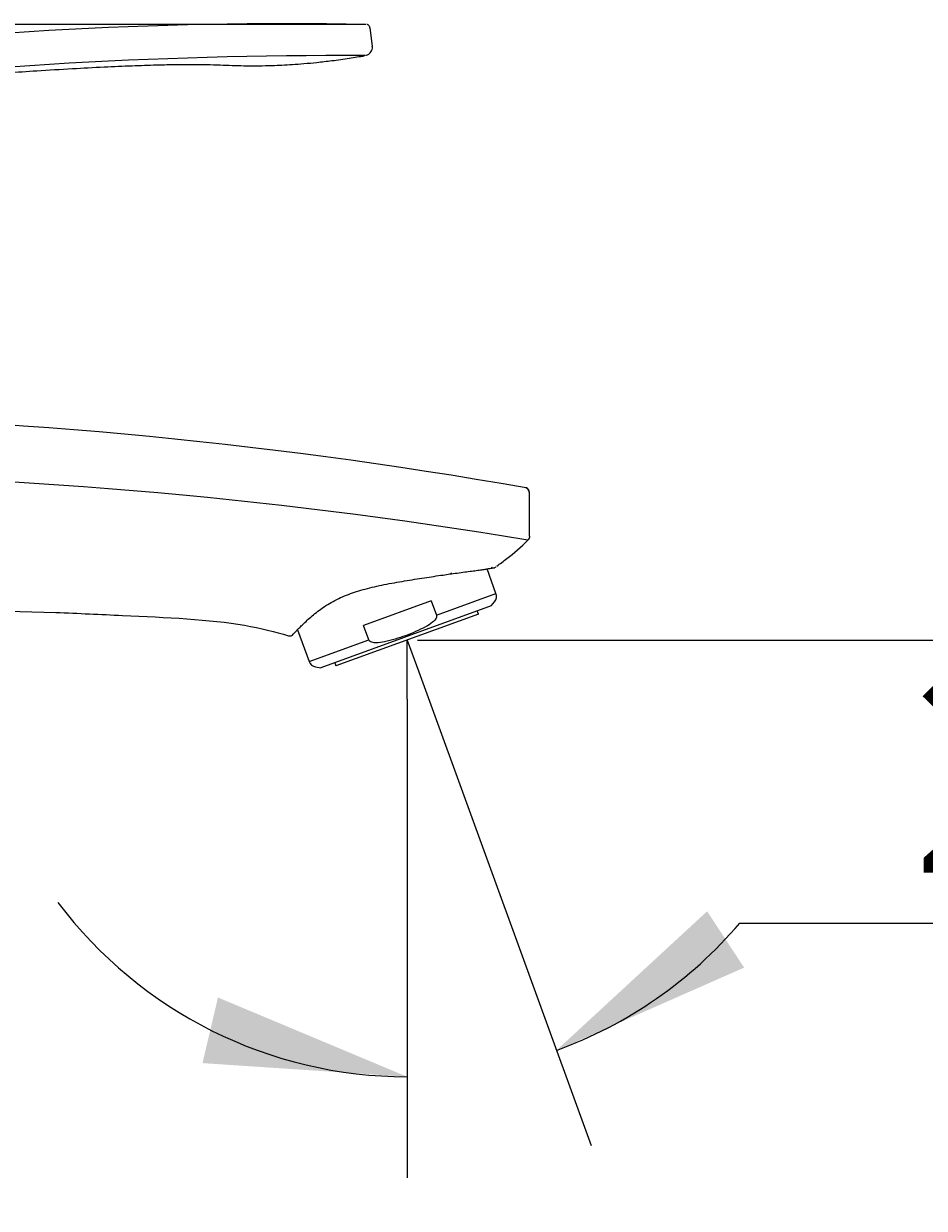
# Model space of a CAD drawing. Units: millimetres. Extents: x 7 to 203, y 5 to 291.
# Drawn here: x 105 to 132, y 169 to 204 of the extents above; entities that cross this region are included whole.
import ezdxf
from ezdxf.enums import TextEntityAlignment as Align

# ---------------------------------------------------------------- set-up
doc = ezdxf.new("R2010")
doc.units = ezdxf.units.MM
for name, color, linetype in [('Layer15', 7, 'Continuous'), ('Layer2', 7, 'Continuous'), ('Layer3', 7, 'Continuous')]:
    doc.layers.add(name, color=color, linetype=linetype)
doc.styles.add('SEACAD_Arial', font='arial.ttf')
doc.dimstyles.get("Standard").update_dxf_attribs({"dimtxt": 0.18, "dimasz": 0.18, "dimexe": 0.18, "dimexo": 0.0625, "dimgap": 0.09, "dimtad": 0, "dimtih": 1, "dimtoh": 1, "dimdec": 4, "dimzin": 0, "dimdsep": 46, "dimtxsty": 'Standard', "dimcen": 0.09, "dimadec": 0, "dimazin": 0, "dimtfac": 1, "dimtdec": 4, "dimtofl": 0, "dimtmove": 0, "dimatfit": 3, "dimfxl": 0, "dimtolj": 1, "dimtzin": 0, "dimarcsym": 0})

# ---------------------------------------------------------------- blocks, each defined once
blk = doc.blocks.new('DMBLK14')
at = {"layer": 'Layer3', "linetype": 'Continuous'}
for points in [[(40.924, 197.876), (42.924, 197.876), (41.924, 203.876)], [(40.924, 170.623), (41.924, 164.623), (42.924, 170.623)]]:
    blk.add_hatch(color=7, dxfattribs=at).paths.add_polyline_path(points)
at = {"layer": 'Layer3', "color": 7, "linetype": 'Continuous'}
for p, q in [((114.973, 203.876), (38.924, 203.876)), ((41.924, 189.349), (41.924, 203.876)), ((41.924, 164.623), (41.924, 179.149)), ((84.329, 164.623), (38.924, 164.623))]:
    blk.add_line(p, q, dxfattribs=at)
at = {"layer": 'Layer3', "color": 7, "linetype": 'Continuous', "style": 'SEACAD_Arial'}
blk.add_text('157', height=6, dxfattribs=at).set_placement((34.881, 187.249), align=Align.TOP_LEFT)
blk = doc.blocks.new('DMBLK19')
at = {"layer": 'Layer3', "linetype": 'Continuous'}
for points in [[(125.09, 177.562), (120.622, 173.435), (126.188, 175.89)], [(110.121, 173.057), (116.191, 172.653), (110.58, 175.004)]]:
    blk.add_hatch(color=7, dxfattribs=at).paths.add_polyline_path(points)
at = {"layer": 'Layer3', "color": 7, "linetype": 'Continuous'}
for p, q in [((116.534, 184.668), (121.648, 170.616)), ((116.191, 183.853), (116.191, 169.653)), ((126.055, 177.209), (146.038, 177.209))]:
    blk.add_line(p, q, dxfattribs=at)
for start, end in [(216.9354, 270), (290, 319.5812)]:
    blk.add_arc((116.191, 185.61), 12.957, start, end, dxfattribs=at)
at = {"layer": 'Layer3', "color": 7, "linetype": 'Continuous', "style": 'SEACAD_Arial'}
blk.add_text('20°', height=6, dxfattribs=at).set_placement((131.155, 184.709), align=Align.TOP_LEFT)
blk = doc.blocks.new('DMBLK22')
at = {"layer": 'Layer3', "linetype": 'Continuous'}
for points in [[(153.54, 191.609), (151.54, 191.609), (152.54, 185.609)], [(153.54, 158.623), (152.54, 164.623), (151.54, 158.623)]]:
    blk.add_hatch(color=7, dxfattribs=at).paths.add_polyline_path(points)
at = {"layer": 'Layer3', "color": 7, "linetype": 'Continuous'}
for p, q in [((152.54, 185.609), (152.54, 197.609)), ((125.711, 185.609), (155.54, 185.609)), ((104.867, 164.623), (155.54, 164.623)), ((152.54, 152.623), (152.54, 164.623))]:
    blk.add_line(p, q, dxfattribs=at)
at = {"layer": 'Layer3', "color": 7, "linetype": 'Continuous', "style": 'SEACAD_Arial'}
blk.add_text('84', height=6, dxfattribs=at).set_placement((147.844, 178.116), align=Align.TOP_LEFT)

msp = doc.modelspace()

# ---------------------------------------------------------------- linework, layer by layer
at = {"layer": 'Layer15', "color": 7, "linetype": 'Continuous'}
for p, q in [((119.82021, 188.68981), (119.82021, 190.00056)), ((118.82742, 186.99126), (118.562, 187.7205)), ((117.05865, 186.34747), (118.82742, 186.99126)), ((116.90333, 186.7742), (114.8967, 186.04384)), ((116.90333, 186.7742), (117.05865, 186.34747)), ((118.68196, 186.62343), (118.78401, 186.74505)), ((118.68196, 186.62343), (113.63111, 184.78507)), ((118.30504, 186.37982), (114.07643, 184.84073)), ((118.30504, 186.37982), (118.27084, 186.47379)), ((115.05201, 185.61712), (114.8967, 186.04384)), ((112.9403, 185.91556), (113.28324, 184.97334)), ((113.28324, 184.97334), (115.05201, 185.61712)), ((116.19073, 185.61028), (116.53367, 184.66806)), ((114.04222, 184.9347), (114.07643, 184.84073)), ((113.47475, 184.81264), (113.63111, 184.78507))]:
    msp.add_line(p, q, dxfattribs=at)
for centre, radius, start, end in [((94.50637, 46.85308), 145.47175, 80.0198962, 89.4898588), ((95.70942, 43.48992), 147.06612, 80.5825433, 89.7781427), ((119.68763, 190.0065), 0.12135, 70.149845, 76.318393), ((119.68768, 190.00657), 0.12127, 357.036246, 76.333567), ((119.69521, 190.00056), 0.125, 0, 74.260878), ((118.5925, 186.90575), 0.25, 320, 20), ((112.70984, 185.85432), 0.125, 253.301534, 326.058897), ((113.51816, 185.05884), 0.25, 200, 260)]:
    msp.add_arc(centre, radius, start, end, dxfattribs=at)
msp.add_ellipse((117.44966, 187.69848), major_axis=(-0.01756, 0.12376), ratio=0.58681447, start_param=3.12763675, end_param=3.78801509, dxfattribs=at)
for points, knots in [([(118.85076, 187.80429), (118.94851, 187.8738), (119.25826, 188.10221), (119.57749, 188.3714), (119.77334, 188.57393)], [0, 0, 0, 0, 0.31923396, 1, 1, 1, 1]), ([(117.46529, 187.5694), (117.49792, 187.57394), (117.6058, 187.58894), (117.79408, 187.61385), (118.00937, 187.64213), (118.20317, 187.6677), (118.37108, 187.69071), (118.50676, 187.71118), (118.61001, 187.7284), (118.68902, 187.74128), (118.74549, 187.75062), (118.76769, 187.75432), (118.77381, 187.75536), (118.77559, 187.75568), (118.77768, 187.75606), (118.78117, 187.75679), (118.78609, 187.75795), (118.80249, 187.76289), (118.82045, 187.76997), (118.8298, 187.78011), (118.83098, 187.7814)], [0, 0, 0, 0, 0.03592772, 0.13938259, 0.24302065, 0.3463684, 0.44923164, 0.55171305, 0.63946413, 0.73087989, 0.83064077, 0.93144677, 0.95705858, 0.97220045, 0.97846537, 0.98082679, 0.98278341, 0.98561211, 0.9984257, 1, 1, 1, 1]), ([(118.56364, 187.72081), (118.59156, 187.7254), (118.64864, 187.73495), (118.71641, 187.74606), (118.75423, 187.75226), (118.76857, 187.75457), (118.77215, 187.75514), (118.77197, 187.75511)], [0, 0, 0, 0, 0.210523299, 0.483698386, 0.760103886, 0.899353991, 1, 1, 1, 1]), ([(118.71305, 187.76061), (118.71123, 187.76123), (118.70473, 187.76364), (118.69847, 187.76658), (118.69409, 187.76898)], [0, 0, 0, 0, 0.27745058, 1, 1, 1, 1]), ([(112.80622, 185.7776), (112.80623, 185.77761), (112.80682, 185.77828), (112.81239, 185.78428), (112.83233, 185.80519), (112.87402, 185.8482), (112.93839, 185.91373), (113.02384, 186.00007), (113.12932, 186.10464), (113.25729, 186.22481), (113.41003, 186.35736), (113.58465, 186.49434), (113.77878, 186.62915), (113.98908, 186.75556), (114.21213, 186.86892), (114.44611, 186.96594), (114.69158, 187.05027), (114.95074, 187.12529), (115.22619, 187.19317), (115.51544, 187.25475), (115.81398, 187.31083), (116.11621, 187.36239), (116.41429, 187.41076), (116.70583, 187.45689), (116.98571, 187.49933), (117.24722, 187.5377), (117.39054, 187.55795), (117.46688, 187.56871)], [0, 0, 0, 0, 0.00377459, 0.023241594, 0.057350547, 0.098496028, 0.141060929, 0.183638308, 0.22618575, 0.271552799, 0.317358241, 0.363062262, 0.407849843, 0.4511629, 0.492761016, 0.532736109, 0.571592395, 0.611482941, 0.652836234, 0.695566208, 0.739430209, 0.78403698, 0.828890121, 0.872970501, 0.917789568, 0.962814289, 1, 1, 1, 1]), ([(99.7725, 186.47556), (101.89574, 186.51535), (104.62941, 186.48825), (108.4095, 186.30787), (110.93174, 186.20133), (112.27701, 185.85367), (112.67393, 185.7346)], [0, 0, 0, 0, 0.4132184, 0.56246144, 0.86094751, 1, 1, 1, 1]), ([(117.05865, 186.34747), (117.06587, 186.32764), (117.06549, 186.30515), (117.05488, 186.26426), (117.0451, 186.24499), (117.01048, 186.19219), (116.97994, 186.16208), (116.88399, 186.08157), (116.81107, 186.0386), (116.73701, 186.00001)], [0, 0, 0, 0, 0.125, 0.125, 0.25, 0.25, 0.5, 0.5, 1, 1, 1, 1]), ([(116.73701, 186.00001), (116.54418, 185.8995), (116.34668, 185.81185), (115.94159, 185.66442), (115.734, 185.60463), (115.52175, 185.55769)], [0, 0, 0, 0, 0.5, 0.5, 1, 1, 1, 1]), ([(115.52175, 185.55769), (115.43986, 185.53957), (115.35704, 185.52568), (115.23115, 185.5257), (115.18876, 185.52916), (115.12868, 185.54718), (115.10868, 185.55562), (115.07406, 185.58019), (115.05927, 185.59719), (115.05201, 185.61712)], [0, 0, 0, 0, 0.5, 0.5, 0.75, 0.75, 0.875, 0.875, 1, 1, 1, 1])]:
    msp.add_open_spline(points, degree=3, knots=knots, dxfattribs=at)
msp.add_rational_spline([(119.82021, 188.68981), (119.82021, 188.6224), (119.77334, 188.57393)], [1, 0.927054232223, 1], degree=2, dxfattribs=at)
at = {"layer": 'Layer2', "color": 7, "linetype": 'Continuous'}
msp.add_line((115.16051, 203.22577), (115.09392, 203.76813), dxfattribs=at)
for centre, radius, start, end in [((112.73523, 78.80395), 125.09173, 88.9749598, 97.5944106), ((114.24185, 61.25488), 141.69525, 89.7123125, 97.2959369)]:
    msp.add_arc(centre, radius, start, end, dxfattribs=at)
for points, knots in [([(115.08991, 203.76678), (115.08987, 203.77155), (115.08958, 203.78811), (115.07637, 203.81528), (115.05587, 203.84119), (115.0339, 203.85781), (115.01515, 203.86714), (115.00534, 203.86988), (115.00167, 203.87087)], [0, 0, 0, 0, 0.0892244, 0.36066385, 0.5830653, 0.77116696, 0.92711817, 1, 1, 1, 1]), ([(114.97175, 202.95376), (114.98128, 202.95596), (115.01478, 202.96404), (115.06988, 202.9974), (115.12251, 203.0554), (115.15402, 203.12586), (115.16525, 203.18794), (115.15768, 203.21865), (115.15603, 203.2252)], [0, 0, 0, 0, 0.07419373, 0.30533495, 0.50907032, 0.72137637, 0.94874069, 1, 1, 1, 1]), ([(97.27966, 201.79833), (97.31536, 201.80236), (97.78011, 201.85483), (98.73548, 201.95371), (100.0152, 202.08117), (101.22124, 202.19296), (102.3335, 202.289), (103.36122, 202.371), (104.30901, 202.44052), (105.26718, 202.50475), (106.22457, 202.56254), (107.16879, 202.61269), (108.00149, 202.64976), (108.72415, 202.67454), (109.33872, 202.68797), (109.86797, 202.69056), (110.32308, 202.68366), (110.72576, 202.67035), (111.08797, 202.65603), (111.44035, 202.6469), (111.8063, 202.64599), (112.15309, 202.65385), (112.48328, 202.66811), (112.79678, 202.68659), (113.14253, 202.71184), (113.53331, 202.74851), (113.98154, 202.80134), (114.46736, 202.86935), (114.7706, 202.91914), (114.93917, 202.94709)], [0, 0, 0, 0, 0.00553033, 0.08363405, 0.15718171, 0.22533003, 0.28828262, 0.34636675, 0.39990909, 0.44923561, 0.50900303, 0.56234544, 0.60937278, 0.65016513, 0.68480341, 0.71347804, 0.73979406, 0.76188369, 0.78171044, 0.80118679, 0.82157837, 0.84368096, 0.85992727, 0.87754968, 0.89686129, 0.91865553, 0.94393066, 0.97369265, 1, 1, 1, 1])]:
    msp.add_open_spline(points, degree=3, knots=knots, dxfattribs=at)
at = {"layer": 'Layer3', "color": 7, "linetype": 'Continuous'}
for p, q in [((116.19073, 183.85338), (116.19073, 185.61028)), ((116.50383, 185.60977), (125.71072, 185.60926))]:
    msp.add_line(p, q, dxfattribs=at)

# ---------------------------------------------------------------- dimensions: what is measured, and where the dimension line sits
for base, p1, p2, picture, middle in [((41.92423, 203.87566), (84.3287, 164.62278), (114.97304, 203.87566), 'DMBLK14', (41.92423, 184.24922)), ((152.53953, 185.60926), (104.86714, 164.62278), (125.71072, 185.60926), 'DMBLK22', (152.53953, 175.11602))]:
    dim = msp.add_linear_dim(base=base, p1=p1, p2=p2, angle=90, text='\\A1;<>', dimstyle='Standard', dxfattribs=at)
    dim.commit()
    dim.dimension.update_dxf_attribs({"geometry": picture, "text_midpoint": middle, "dimtype": 160})
dim = msp.add_angular_dim_2l(base=(118.44066, 172.85029), line1=((116.19073, 185.61028), (116.19073, 183.85338)), line2=((116.19073, 185.61028), (116.53367, 184.66806)), text='\\A1;<>', dimstyle='Standard', dxfattribs=at)
dim.commit()
dim.dimension.update_dxf_attribs({"geometry": 'DMBLK19', "text_midpoint": (126.0551, 177.20947), "dimtype": 162})

doc.saveas('drawing.dxf')
